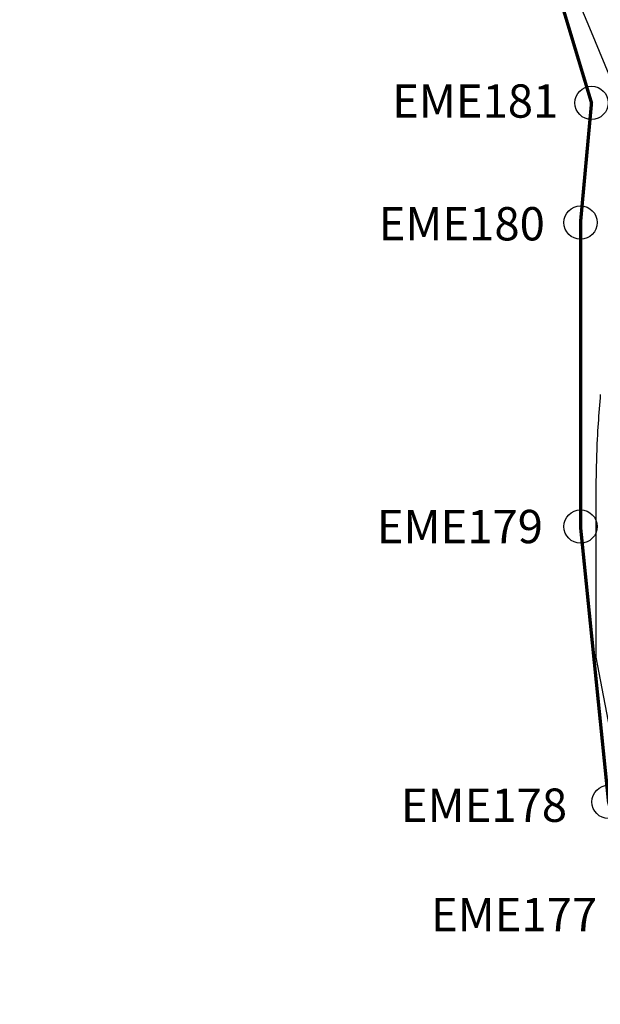
# Model space of a CAD drawing. Units: millimetres. Extents: x 527446 to 532662, y 2346702 to 2348502.
# Drawn here: x 528113 to 528201, y 2347238 to 2347386 of the extents above; entities that cross this region are included whole.
import ezdxf

# ---------------------------------------------------------------- set-up
doc = ezdxf.new("R2010")
doc.units = ezdxf.units.MM
doc.header["$LTSCALE"] = 40
doc.header["$PDMODE"] = 32
doc.header["$PDSIZE"] = 5
for name, color, linetype in [('CVL_PUNTO', 2, 'Continuous'), ('CVL_PUNTO_NUM', 2, 'Continuous'), ('EME', 7, 'Continuous'), ('Z URBANA', 7, 'Continuous')]:
    doc.layers.add(name, color=color, linetype=linetype)
doc.styles.add('SIMPLEX1', font='arial.ttf')

msp = doc.modelspace()

# ---------------------------------------------------------------- linework, layer by layer
at = {"layer": 'CVL_PUNTO', "color": 7}
for p in [(528199.21, 2347373.72), (528197.56, 2347355.75), (528197.56, 2347310.15), (528201.76, 2347268.84)]:
    msp.add_point(p, dxfattribs=at)
at = {"layer": 'EME', "color": 6, "const_width": 0.5}
msp.add_lwpolyline([(527889.94, 2347861.09), (527912.38, 2347830.3), (527940.24, 2347793.06), (527956.71, 2347773.71), (527978.24, 2347737.22), (527989.5, 2347708.36), (528004.39, 2347678.98), (528040.95, 2347645.68), (528073.18, 2347612.07), (528100.17, 2347583.46), (528119.3, 2347559.48), (528130.83, 2347543.92), (528144.3, 2347507.11), (528160.56, 2347470.55), (528176.12, 2347430.99), (528192.34, 2347396.51), (528199.21, 2347373.72), (528197.56, 2347355.75), (528197.56, 2347310.15), (528201.76, 2347268.84), (528206.42, 2347252.54), (528223.47, 2347232.18), (528232.96, 2347216.37), (528248.05, 2347195.03)], dxfattribs=at)
at = {"layer": 'Z URBANA', "color": 251}
msp.add_lwpolyline([(528180.55, 2347428.66), (528198.91, 2347384.98)], dxfattribs=at)
at = {"layer": 'Z URBANA', "color": 251, "flags": 128}
for points in [[(528198.91, 2347384.98), (528204.1, 2347372.43)], [(528200.53, 2347329.98), (528200.49, 2347329.44), (528200.44, 2347328.89), (528200.4, 2347328.34), (528200.36, 2347327.79), (528200.32, 2347327.24), (528200.28, 2347326.69), (528200.24, 2347326.14), (528200.2, 2347325.6), (528200.17, 2347325.05), (528200.13, 2347324.5), (528200.1, 2347323.95), (528200.05, 2347323.18), (528200.05, 2347323.18), (528200.03, 2347322.63), (528200.01, 2347322.08), (528199.99, 2347321.53), (528199.97, 2347320.98), (528199.96, 2347320.43), (528199.94, 2347319.88), (528199.93, 2347319.33), (528199.92, 2347318.78), (528199.91, 2347318.23), (528199.89, 2347317.68), (528199.88, 2347317.13), (528199.88, 2347316.58), (528199.87, 2347316.03), (528199.86, 2347315.48), (528199.86, 2347314.93), (528199.85, 2347314.38), (528199.85, 2347313.83), (528199.84, 2347313.28), (528199.84, 2347312.73), (528199.84, 2347312.18), (528199.84, 2347311.63), (528199.84, 2347311.08), (528199.85, 2347310.53), (528199.85, 2347309.92), (528199.86, 2347290.55), (528204.41, 2347266.8)]]:
    msp.add_lwpolyline(points, dxfattribs=at)

# ---------------------------------------------------------------- texts
at = {"layer": 'CVL_PUNTO_NUM', "color": 7, "style": 'SIMPLEX1'}
for s, p in [('EME181', (528169.29, 2347371.5)), ('EME180', (528167.28, 2347353.08)), ('EME179', (528166.99, 2347307.65)), ('EME178', (528170.61, 2347265.84)), ('EME177', (528175.13, 2347249.43))]:
    msp.add_text(s, height=5, dxfattribs=at).set_placement(p)

doc.saveas('drawing.dxf')
